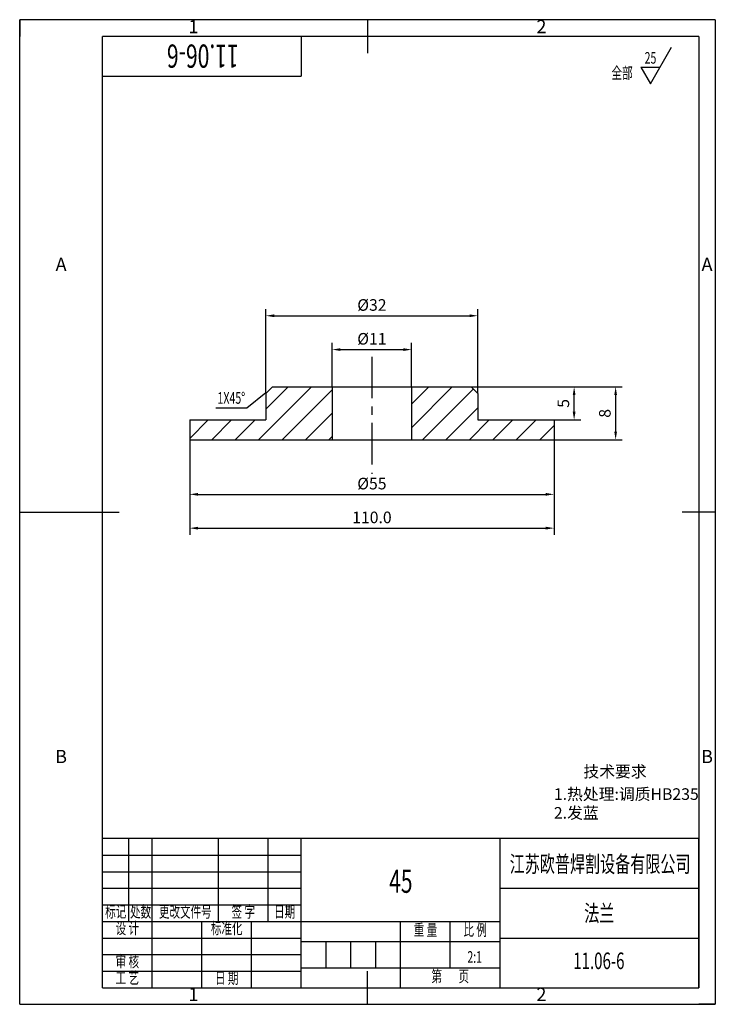
# Model space of a CAD drawing. Units: millimetres. Extents: x -25 to 185, y -5 to 292.
import ezdxf
from ezdxf.enums import TextEntityAlignment as Align

# ---------------------------------------------------------------- set-up
doc = ezdxf.new("R2010")
doc.units = ezdxf.units.MM
doc.header["$LTSCALE"] = 10
doc.header["$PDMODE"] = 35
doc.linetypes.add('G', pattern=[2, 1.25, -0.25, 0.25, -0.25])
for name, color, linetype in [('05', 4, 'G'), ('11', 3, 'Continuous'), ('1轮廓实线层', 7, 'Continuous'), ('2', 2, 'Continuous'), ('2细线层', 4, 'Continuous'), ('6文字层', 3, 'Continuous'), ('图框层', 7, 'Continuous')]:
    doc.layers.add(name, color=color, linetype=linetype)
doc.styles.add('intecad', font='gbtxt', dxfattribs={"width": 0.67, "bigfont": 'intecad'})
doc.styles.add('PC_TEXTSTYLE', font='romans.shx', dxfattribs={"width": 0.8, "bigfont": 'hzfs.shx'})
doc.styles.add('ROMANS', font='romans.shx', dxfattribs={"height": 3.5, "bigfont": 'gbcbig.shx'})
doc.styles.get("Standard").update_dxf_attribs({"font": 'gbtxt', "width": 0.67, "bigfont": 'intecad'})
doc.styles.add('TH_GBDIM', font='romans.shx', dxfattribs={"width": 0.8, "bigfont": 'gbcbig.shx'})
doc.dimstyles.new('TH_GBDIM', dxfattribs={"dimtxt": 3.5, "dimasz": 2.5, "dimexe": 2, "dimexo": 0, "dimgap": 1.5, "dimtad": 1, "dimdec": 1, "dimzin": 0, "dimdsep": 46, "dimtxsty": 'TH_GBDIM', "dimcen": 2.5, "dimclrd": 130, "dimclre": 130, "dimclrt": 3, "dimadec": 0, "dimazin": 0, "dimtfac": 0.714286, "dimtdec": 1, "dimtmove": 0, "dimatfit": 3, "dimfxl": 0, "dimtolj": 1, "dimtzin": 0, "dimlwd": -1, "dimlwe": -1, "dimarcsym": 0})

# ---------------------------------------------------------------- blocks, each defined once
blk = doc.blocks.new('*D28')
at = {"layer": '2', "color": 130}
for p, q in [((69.33, 181.31), (69.33, 194.55)), ((93.33, 181.31), (93.33, 194.55)), ((71.83, 192.55), (90.83, 192.55))]:
    blk.add_line(p, q, dxfattribs=at)
for points in [[(71.83, 192.96), (71.83, 192.13), (69.33, 192.55)], [(90.83, 192.96), (90.83, 192.13), (93.33, 192.55)]]:
    blk.add_solid(points, dxfattribs=at)
at = {"layer": 'DEFPOINTS', "color": 0}
for p in [(93.33, 192.55), (69.33, 181.31), (93.33, 181.31)]:
    blk.add_point(p, dxfattribs=at)
at = {"layer": '2', "color": 3, "insert": (81.33, 195.8), "char_height": 3.5, "attachment_point": 5, "style": 'TH_GBDIM'}
blk.add_mtext('\\A1;%%C11', dxfattribs=at)
blk = doc.blocks.new('*D27')
at = {"layer": '2', "color": 130}
for p, q in [((49.33, 179.31), (49.33, 204.76)), ((51.83, 202.76), (110.83, 202.76)), ((113.33, 179.31), (113.33, 204.76))]:
    blk.add_line(p, q, dxfattribs=at)
for points in [[(51.83, 203.18), (51.83, 202.34), (49.33, 202.76)], [(110.83, 203.18), (110.83, 202.34), (113.33, 202.76)]]:
    blk.add_solid(points, dxfattribs=at)
at = {"layer": 'DEFPOINTS', "color": 0}
for p in [(113.33, 202.76), (49.33, 179.31), (113.33, 179.31)]:
    blk.add_point(p, dxfattribs=at)
at = {"layer": '2', "color": 3, "insert": (81.33, 206.01), "char_height": 3.5, "attachment_point": 5, "style": 'TH_GBDIM'}
blk.add_mtext('\\A1;%%C32', dxfattribs=at)
blk = doc.blocks.new('*D26')
at = {"layer": '2', "color": 130}
for p, q in [((26.33, 165.73), (26.33, 136.67)), ((26.33, 165.31), (26.33, 146.87)), ((136.33, 165.31), (136.33, 146.87)), ((136.33, 165.31), (136.33, 136.67)), ((28.83, 148.87), (133.83, 148.87)), ((28.83, 138.67), (133.83, 138.67))]:
    blk.add_line(p, q, dxfattribs=at)
for points in [[(28.83, 149.29), (28.83, 148.46), (26.33, 148.87)], [(133.83, 149.29), (133.83, 148.46), (136.33, 148.87)], [(28.83, 139.09), (28.83, 138.25), (26.33, 138.67)], [(133.83, 139.09), (133.83, 138.25), (136.33, 138.67)]]:
    blk.add_solid(points, dxfattribs=at)
at = {"layer": 'DEFPOINTS', "color": 0}
for p in [(26.33, 165.73), (26.33, 165.31), (136.33, 165.31), (136.33, 165.31), (136.33, 148.87), (136.33, 138.67)]:
    blk.add_point(p, dxfattribs=at)
at = {"layer": '2', "color": 3, "char_height": 3.5, "attachment_point": 5, "style": 'TH_GBDIM'}
for s, insert in [('\\A1;%%C55', (81.33, 152.12)), ('\\A1;110.0', (81.33, 141.92))]:
    blk.add_mtext(s, dxfattribs=dict(at, insert=insert))
blk = doc.blocks.new('*D30')
at = {"layer": '2', "color": 130}
for p, q in [((111.33, 181.31), (144.38, 181.31)), ((142.38, 173.81), (142.38, 178.81)), ((136.33, 171.31), (144.38, 171.31))]:
    blk.add_line(p, q, dxfattribs=at)
for points in [[(141.96, 178.81), (142.8, 178.81), (142.38, 181.31)], [(141.96, 173.81), (142.8, 173.81), (142.38, 171.31)]]:
    blk.add_solid(points, dxfattribs=at)
at = {"layer": 'DEFPOINTS', "color": 0}
for p in [(111.33, 181.31), (142.38, 181.31), (136.33, 171.31)]:
    blk.add_point(p, dxfattribs=at)
at = {"layer": '2', "color": 3, "insert": (139.13, 176.31), "char_height": 3.5, "attachment_point": 5, "rotation": 90, "style": 'TH_GBDIM'}
blk.add_mtext('\\A1;5', dxfattribs=at)
blk = doc.blocks.new('*D29')
at = {"layer": '2', "color": 130}
for p, q in [((111.33, 181.31), (156.91, 181.31)), ((154.91, 178.81), (154.91, 167.81)), ((136.33, 165.31), (156.91, 165.31))]:
    blk.add_line(p, q, dxfattribs=at)
for points in [[(154.5, 178.81), (155.33, 178.81), (154.91, 181.31)], [(154.5, 167.81), (155.33, 167.81), (154.91, 165.31)]]:
    blk.add_solid(points, dxfattribs=at)
at = {"layer": 'DEFPOINTS', "color": 0}
for p in [(111.33, 181.31), (136.33, 165.31), (154.91, 165.31)]:
    blk.add_point(p, dxfattribs=at)
at = {"layer": '2', "color": 3, "insert": (151.66, 173.31), "char_height": 3.5, "attachment_point": 5, "rotation": 90, "style": 'TH_GBDIM'}
blk.add_mtext('\\A1;8', dxfattribs=at)
blk = doc.blocks.new('*X8')
at = {"color": 0}
for p, q in [((103.02, 194.94), (109.12, 201.05)), ((103.02, 198.47), (105.59, 201.05)), ((104.66, 193.05), (112.34, 200.73)), ((108.19, 193.05), (113.02, 197.87)), ((111.73, 193.05), (114.73, 196.05)), ((115.27, 193.05), (118.27, 196.05)), ((118.8, 193.05), (121.8, 196.05)), ((122.34, 193.05), (124.52, 195.23))]:
    blk.add_line(p, q, dxfattribs=at)
blk = doc.blocks.new('*X9')
at = {"color": 0}
for p, q in [((79.91, 193.05), (87.91, 201.05)), ((81.02, 197.69), (84.37, 201.05)), ((83.45, 193.05), (91.02, 200.62)), ((86.98, 193.05), (91.02, 197.08)), ((69.52, 193.26), (72.3, 196.05)), ((72.84, 193.05), (75.84, 196.05)), ((76.37, 193.05), (79.37, 196.05)), ((90.52, 193.05), (91.02, 193.55))]:
    blk.add_line(p, q, dxfattribs=at)
blk = doc.blocks.new('ROUGH0', base_point=(154.24, 276.38))
at = {"layer": '11'}
for p, q in [((159.24, 279.26), (154.24, 276.38)), ((154.24, 276.38), (165.24, 270.03)), ((159.24, 279.26), (159.24, 273.49))]:
    blk.add_line(p, q, dxfattribs=at)
blk = doc.blocks.new('*U16', base_point=(154.24, 276.38))
at = {"layer": '11', "rotation": 90}
blk.add_blockref('ROUGH0', (154.24, 276.38), dxfattribs=at)
at = {"layer": '11', "style": 'intecad', "width": 0.67}
blk.add_text('25', height=3.5, dxfattribs=at).set_placement((154.24, 284.18), align=Align.MIDDLE_CENTER)
blk.add_text('全部', height=3.5, dxfattribs=at).set_placement((148.86, 279.63), align=Align.MIDDLE_RIGHT)
blk = doc.blocks.new('PC_TITLE_BLOCK')
at = {"layer": '1轮廓实线层'}
for p, q in [((0, 45), (-180, 45)), ((-180, 0), (-180, 45)), ((-172, 20), (-172, 45)), ((-165, 20), (-165, 45)), ((-145, 20), (-145, 45)), ((-130, 20), (-130, 45)), ((-120, 0), (-120, 45)), ((-60, 30), (0, 30)), ((-180, 20), (-60, 20)), ((-165, 0), (-165, 20)), ((-150, 0), (-150, 20)), ((-135, 0), (-135, 20)), ((-60, 15), (0, 15)), ((-180, 0), (0, 0))]:
    blk.add_line(p, q, dxfattribs=at)
at = {"layer": '1轮廓实线层', "color": 7}
for p, q in [((-60, 0), (-60, 45)), ((-180, 25), (-120, 25))]:
    blk.add_line(p, q, dxfattribs=at)
at = {"layer": '2细线层'}
for p, q in [((-180, 40), (-120, 40)), ((-180, 35), (-120, 35)), ((-180, 30), (-120, 30)), ((-90, 0), (-90, 20)), ((-75, 6), (-75, 20)), ((-180, 15), (-120, 15)), ((-120, 14), (-60, 14)), ((-112.5, 6), (-112.5, 14)), ((-105, 6), (-105, 14)), ((-97.5, 6), (-97.5, 14)), ((-180, 10), (-120, 10)), ((-120, 6), (-60, 6)), ((-180, 5), (-120, 5))]:
    blk.add_line(p, q, dxfattribs=at)
at = {"layer": '图框层'}
blk.add_line((0, 0), (0, 45), dxfattribs=at)
at = {"layer": '6文字层', "style": 'PC_TEXTSTYLE', "width": 0.667}
for s, p in [('标记', (-176, 22.5)), ('处数', (-168.5, 22.5)), (' 更改文件号 ', (-155, 22.5)), (' 签 字 ', (-137.5, 22.5)), (' 日期 ', (-125, 22.5)), (' 设 计 ', (-172.5, 17.51)), (' 标准化 ', (-142.5, 17.51)), (' 重 量 ', (-82.5, 17)), (' 比 例 ', (-67.5, 17)), (' 审 核 ', (-172.5, 7.5)), (' 工 艺 ', (-172.5, 2.5)), (' 日 期 ', (-142.5, 2.5)), ('第       页', (-75, 3))]:
    blk.add_text(s, height=3.5, dxfattribs=at).set_placement(p, align=Align.MIDDLE)
at = {"layer": '6文字层', "style": 'PC_TEXTSTYLE', "flags": 8}
for tag, height, width, p, p2 in [('企业名称', 5, 2.215212, (-54.29, 34.82), (-5.27, 34.82)), ('产品名称或材料标记', 7, 0.675771, (-113.46, 28.64), (-66.42, 28.64)), ('图样名称', 5, 2.237588, (-54.79, 19.98), (-5.27, 19.98)), ('标准化', 3.5, 1.137204, (-133.83, 15.37), (-120.75, 15.37)), ('审核', 3.5, 1.738738, (-163.99, 5.37), (-150.63, 5.37)), ('重量', 3.5, 1.550325, (-88.46, 7.54), (-76.55, 7.54)), ('比例', 3.5, 1.526185, (-73.35, 7.54), (-61.93, 7.54)), ('图样代号', 5, 2.240461, (-54.79, 5.63), (-5.52, 5.63)), ('工艺', 3.5, 1.786989, (-164.21, 0.37), (-150.89, 0.37)), ('日期', 3.5, 1.717904, (-133.83, 0.37), (-120.75, 0.37)), ('共几页', 3.5, 0.619588, (-108.07, 0.63), (-101.05, 0.63))]:
    blk.add_attdef(tag, text='', height=height, dxfattribs=dict(at, width=width)).set_placement(p, p2, align=Align.FIT)
at = {"layer": '6文字层', "style": 'PC_TEXTSTYLE', "width": 3.962018, "flags": 8}
blk.add_attdef('设计', text='', height=3.5, rotation=358.4644, dxfattribs=at).set_placement((-164.23, 15.37), (-150.37, 15), align=Align.FIT)
at = {"layer": '6文字层', "color": 3, "style": 'PC_TEXTSTYLE', "width": 0.628057, "flags": 8}
blk.add_attdef('第几页', text='', height=3.5, dxfattribs=at).set_placement((-78.29, 0.75), (-71.16, 0.75), align=Align.FIT)
at = {"layer": '6文字层', "ltscale": 10, "style": 'PC_TEXTSTYLE', "flags": 1}
blk.add_attdef('图纸张数', (-58.68, -0.49), '', height=2.5, dxfattribs=at)
blk = doc.blocks.new('PC_TYDH_BLOCK')
at = {"layer": '2细线层', "linetype": 'Continuous'}
for p in [(60, 0), (0, -12)]:
    blk.add_line(p, (60, -12), dxfattribs=at)
at = {"layer": '6文字层', "style": 'PC_TEXTSTYLE', "width": 1.815486}
blk.add_attdef('图样代号', text='', height=7, rotation=180, dxfattribs=at).set_placement((58.24, -2.4), (2.35, -2.4), align=Align.FIT)

msp = doc.modelspace()

# ---------------------------------------------------------------- linework, layer by layer
for p, q in [((49.33, 179.31), (51.33, 181.31)), ((51.33, 181.31), (111.33, 181.31)), ((69.33, 181.31), (69.33, 165.31)), ((93.33, 181.31), (93.33, 165.31)), ((111.33, 181.31), (113.33, 179.31)), ((49.33, 179.31), (49.33, 171.31)), ((113.33, 179.31), (113.33, 171.31)), ((26.33, 171.31), (26.33, 165.31)), ((26.33, 171.31), (49.33, 171.31)), ((113.33, 171.31), (136.33, 171.31)), ((136.33, 171.31), (136.33, 165.31)), ((26.33, 165.31), (136.33, 165.31))]:
    msp.add_line(p, q)
at = {"layer": '05'}
msp.add_line((81.33, 190.4), (81.33, 155.05), dxfattribs=at)
at = {"layer": '1轮廓实线层'}
for p, q in [((80, 292), (80, 282)), ((0, 0), (0, 287)), ((180, 287), (0, 287)), ((180, 287), (180, 0)), ((-25, 143.5), (5, 143.5)), ((185, 143.5), (175, 143.5)), ((80, -5), (80, 5)), ((0, 0), (180, 0))]:
    msp.add_line(p, q, dxfattribs=at)
at = {"layer": '2'}
msp.add_lwpolyline([(49.33, 179.51), (43.58, 174.91), (34.2, 174.91)], dxfattribs=at)
at = {"layer": '2细线层'}
for p, q in [((-25, -5), (-25, 292)), ((185, 292), (-25, 292)), ((-25, 292), (-25, 287)), ((80, 292), (80, 287)), ((185, 292), (185, -5)), ((-25, 143.5), (0, 143.5)), ((185, 143.5), (180, 143.5)), ((-25, -5), (-25, 0)), ((80, -5), (80, 0)), ((-25, -5), (185, -5)), ((-25, -5), (0, -5)), ((185, -5), (180, -5))]:
    msp.add_line(p, q, dxfattribs=at)

# ---------------------------------------------------------------- block references
at = {"layer": '11'}
msp.add_blockref('*U16', (165.43, 272.77), dxfattribs=at)
at = {"layer": '2', "xscale": 2, "yscale": 2}
for name in ['*X9', '*X8']:
    msp.add_blockref(name, (-112.7, -220.79), dxfattribs=at)
at = {"layer": '图框层'}
ref = msp.add_blockref('PC_TYDH_BLOCK', (0, 287), dxfattribs=at)
ref.add_attrib('图样代号', '11.06-6', dxfattribs={"layer": '6文字层', "height": 7, "rotation": 180, "style": 'PC_TEXTSTYLE', "width": 0.667}).set_placement((30.29, 284.6), align=Align.CENTER)
ref = msp.add_blockref('PC_TITLE_BLOCK', (180, 0), dxfattribs=at)
ref.add_attrib('产品名称或材料标记', '45', dxfattribs={"layer": '6文字层', "height": 7, "style": 'PC_TEXTSTYLE', "width": 0.667}).set_placement((90.06, 28.64), align=Align.CENTER)
ref.add_attrib('图样名称', '法兰', dxfattribs={"layer": '6文字层', "height": 5, "style": 'PC_TEXTSTYLE', "width": 0.667}).set_placement((149.97, 19.98), align=Align.CENTER)
ref.add_attrib('图样代号', '11.06-6', dxfattribs={"layer": '6文字层', "height": 5, "style": 'PC_TEXTSTYLE', "width": 0.667}).set_placement((149.85, 5.63), align=Align.CENTER)
ref.add_attrib('比例', '2:1', dxfattribs={"layer": '6文字层', "height": 3.5, "style": 'PC_TEXTSTYLE', "width": 0.667}).set_placement((112.36, 7.54), align=Align.CENTER)
ref.add_attrib('企业名称', '江苏欧普焊割设备有限公司', dxfattribs={"layer": '6文字层', "height": 5, "style": 'PC_TEXTSTYLE', "width": 0.667}).set_placement((150.22, 34.82), align=Align.CENTER)

# ---------------------------------------------------------------- texts
at = {"layer": '2', "style": 'intecad', "width": 0.67}
msp.add_text('1X45%%d', height=3.5, dxfattribs=at).set_placement((38.89, 175.11), align=Align.BOTTOM_CENTER)
at = {"layer": '2', "style": 'ROMANS'}
for s, p in [('技术要求', (145.18, 63.48)), ('1.热处理:调质HB235', (136.26, 56.68)), ('2.发蓝', (136.26, 51.01))]:
    msp.add_text(s, height=3.5, dxfattribs=at).set_placement(p)
at = {"layer": '6文字层'}
for s, p in [('1', (27.5, 289.5)), ('2', (132.5, 289.5)), ('A', (-12.5, 217.75)), ('A', (182.5, 217.75)), ('B', (-12.5, 69.25)), ('B', (182.5, 69.25)), ('1', (27.5, -2.5)), ('2', (132.5, -2.5))]:
    msp.add_text(s, height=4, dxfattribs=at).set_placement(p, align=Align.MIDDLE)

# ---------------------------------------------------------------- dimensions: what is measured, and where the dimension line sits
at = {"layer": '2'}
for base, p1, p2, text, picture, middle in [((113.33, 202.76), (49.33, 179.31), (113.33, 179.31), '%%C32', '*D27', (81.33, 206.01)), ((93.33, 192.55), (69.33, 181.31), (93.33, 181.31), '%%C11', '*D28', (81.33, 195.8)), ((136.33, 148.87), (26.33, 165.31), (136.33, 165.31), '%%C55', '*D26', (81.33, 152.12))]:
    dim = msp.add_linear_dim(base=base, p1=p1, p2=p2, text=text, dimstyle='TH_GBDIM', dxfattribs=at)
    dim.commit()
    dim.dimension.update_dxf_attribs({"geometry": picture, "text_midpoint": middle})
dim = msp.add_linear_dim(base=(142.38, 181.31), p1=(136.33, 171.31), p2=(111.33, 181.31), angle=90, text='5', dimstyle='TH_GBDIM', dxfattribs=at)
dim.commit()
dim.dimension.update_dxf_attribs({"geometry": '*D30', "text_midpoint": (142.38, 176.31), "dimtype": 160})
dim = msp.add_linear_dim(base=(154.91, 165.31), p1=(111.33, 181.31), p2=(136.33, 165.31), angle=90, text='8', dimstyle='TH_GBDIM', dxfattribs=at)
dim.commit()
dim.dimension.update_dxf_attribs({"geometry": '*D29', "text_midpoint": (151.66, 173.31)})

doc.saveas('drawing.dxf')
